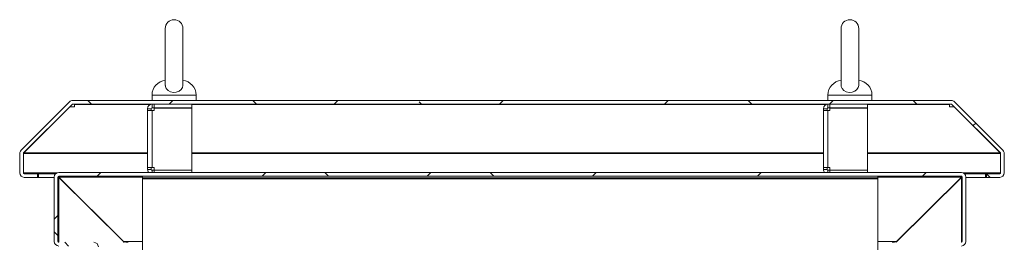
# Model space of a CAD drawing. Units: millimetres. Extents: x 63 to 8538, y 73 to 6060.
# Drawn here: x 6745 to 7414, y 3531 to 3682 of the extents above; entities that cross this region are included whole.
import ezdxf

# ---------------------------------------------------------------- set-up
doc = ezdxf.new("R2010")
doc.units = ezdxf.units.MM
doc.header["$LTSCALE"] = 5
pattern_1 = [(45, (-2272.075, -1901.72), (-56.1236, 56.1236), []), (135, (-2272.075, -1901.72), (-168.37086, 56.1236), [198.427, -119.0562])]

msp = doc.modelspace()

# ---------------------------------------------------------------- hatches: boundary and pattern name
at = {"linetype": 'Continuous', "lineweight": 18, "ltscale": 20}
h = msp.add_hatch(dxfattribs=at)
h.set_pattern_fill('ANSI38', scale=24.998673, style=0)
h.set_pattern_definition(pattern_1)
edge = h.paths.add_edge_path(flags=0)
edge.add_line((7402.33, 3577.61), (7402.33, 3575.11))
edge.add_line((7402.33, 3575.11), (7411.23, 3575.11))
edge.add_arc((7411.23, 3578.21), 3.1, 270, 360)
edge.add_line((7414.33, 3578.21), (7414.33, 3591.32))
edge.add_arc((7411.23, 3591.32), 3.1, 0, 45)
edge.add_line((7413.42, 3593.51), (7380.45, 3626.49))
edge.add_arc((7378.25, 3624.3), 3.1, 45, 90)
edge.add_line((7378.25, 3627.4), (6780.85, 3627.4))
edge.add_arc((6780.85, 3624.3), 3.1, 90, 135)
edge.add_line((6778.66, 3626.49), (6745.68, 3593.51))
edge.add_arc((6747.88, 3591.32), 3.1, 135, 180)
edge.add_line((6744.78, 3591.32), (6744.78, 3578.21))
edge.add_arc((6747.88, 3578.21), 3.1, 180, 270)
edge.add_line((6747.88, 3575.11), (6756.78, 3575.11))
edge.add_line((6756.78, 3575.11), (6756.78, 3577.61))
edge.add_line((6756.78, 3577.61), (6747.88, 3577.61))
edge.add_arc((6747.88, 3578.21), 0.6, 180, 270, ccw=False)
edge.add_line((6747.28, 3578.21), (6747.28, 3591.32))
edge.add_arc((6747.88, 3591.32), 0.6, 135, 180, ccw=False)
edge.add_line((6747.45, 3591.75), (6780.43, 3624.72))
edge.add_arc((6780.85, 3624.3), 0.6, 90, 135, ccw=False)
edge.add_line((6780.85, 3624.9), (7378.25, 3624.9))
edge.add_arc((7378.25, 3624.3), 0.6, 45, 90, ccw=False)
edge.add_line((7378.68, 3624.72), (7411.65, 3591.75))
edge.add_arc((7411.23, 3591.32), 0.6, 0, 45, ccw=False)
edge.add_line((7411.83, 3591.32), (7411.83, 3578.21))
edge.add_arc((7411.23, 3578.21), 0.6, 270, 360, ccw=False)
edge.add_line((7411.23, 3577.61), (7402.33, 3577.61))
h = msp.add_hatch(dxfattribs=at)
h.set_pattern_fill('ANSI38', scale=24.998673, style=0)
h.set_pattern_definition(pattern_1)
edge = h.paths.add_edge_path(flags=0)
edge.add_arc((7377.63, 3497.01), 3.1, 270, 360)
edge.add_line((7380.72, 3497.01), (7380.72, 3506.91))
edge.add_line((7380.72, 3506.91), (7378.22, 3506.91))
edge.add_line((7378.22, 3506.91), (7378.22, 3497.01))
edge.add_arc((7377.63, 3497.01), 0.6, 270, 360, ccw=False)
edge.add_line((7377.63, 3496.41), (7361.33, 3496.41))
edge.add_arc((7361.33, 3497.01), 0.6, 180, 270, ccw=False)
edge.add_line((7360.73, 3497.01), (7360.73, 3527.8))
edge.add_arc((7361.33, 3527.8), 0.6, 90, 180, ccw=False)
edge.add_line((7361.33, 3528.4), (7385.12, 3528.4))
edge.add_arc((7385.12, 3531.5), 3.1, 270, 360)
edge.add_line((7388.22, 3531.5), (7388.22, 3575.3))
edge.add_arc((7385.12, 3575.3), 3.1, 0, 90)
edge.add_line((7385.12, 3578.4), (6771.36, 3578.4))
edge.add_arc((6771.36, 3575.3), 3.1, 90, 180)
edge.add_line((6768.26, 3575.3), (6768.26, 3531.5))
edge.add_arc((6771.36, 3531.5), 3.1, 180, 270)
edge.add_line((6771.36, 3528.4), (6795.16, 3528.4))
edge.add_arc((6795.16, 3527.8), 0.6, 0, 90, ccw=False)
edge.add_line((6795.76, 3527.8), (6795.76, 3497.01))
edge.add_arc((6795.16, 3497.01), 0.6, 270, 360, ccw=False)
edge.add_line((6795.16, 3496.41), (6778.86, 3496.41))
edge.add_arc((6778.86, 3497.01), 0.6, 180, 270, ccw=False)
edge.add_line((6778.26, 3497.01), (6778.26, 3506.91))
edge.add_line((6778.26, 3506.91), (6775.76, 3506.91))
edge.add_line((6775.76, 3506.91), (6775.76, 3497.01))
edge.add_arc((6778.86, 3497.01), 3.1, 180, 270)
edge.add_line((6778.86, 3493.91), (6795.16, 3493.91))
edge.add_arc((6795.16, 3497.01), 3.1, 270, 360)
edge.add_line((6798.26, 3497.01), (6798.26, 3527.8))
edge.add_arc((6795.16, 3527.8), 3.1, 0, 90)
edge.add_line((6795.16, 3530.9), (6771.36, 3530.9))
edge.add_arc((6771.36, 3531.5), 0.6, 180, 270, ccw=False)
edge.add_line((6770.76, 3531.5), (6770.76, 3575.3))
edge.add_arc((6771.36, 3575.3), 0.6, 90, 180, ccw=False)
edge.add_line((6771.36, 3575.9), (7385.12, 3575.9))
edge.add_arc((7385.12, 3575.3), 0.6, 0, 90, ccw=False)
edge.add_line((7385.72, 3575.3), (7385.72, 3531.5))
edge.add_arc((7385.12, 3531.5), 0.6, 270, 360, ccw=False)
edge.add_line((7385.12, 3530.9), (7361.33, 3530.9))
edge.add_arc((7361.33, 3527.8), 3.1, 90, 180)
edge.add_line((7358.23, 3527.8), (7358.23, 3497.01))
edge.add_arc((7361.33, 3497.01), 3.1, 180, 270)
edge.add_line((7361.33, 3493.91), (7377.63, 3493.91))

# ---------------------------------------------------------------- linework, layer by layer
at = {"color": 7, "linetype": 'Continuous', "lineweight": 18, "ltscale": 20}
for p, q in [((6843.77, 3676.4), (6843.77, 3637.56)), ((6855.77, 3637.56), (6855.77, 3676.4)), ((7303.33, 3676.4), (7303.33, 3637.56)), ((7315.33, 3637.56), (7315.33, 3676.4)), ((6834.77, 3631.1), (6834.77, 3627.4)), ((6864.77, 3631.1), (6834.77, 3631.1)), ((6864.77, 3627.4), (6864.77, 3631.1)), ((7294.33, 3631.1), (7294.33, 3627.4)), ((7324.33, 3631.1), (7294.33, 3631.1)), ((7324.33, 3627.4), (7324.33, 3631.1)), ((6745.68, 3593.51), (6778.66, 3626.49)), ((6747.45, 3591.75), (6780.43, 3624.72)), ((6747.52, 3591.75), (6778.9, 3623.12)), ((6778.9, 3623.12), (6778.9, 3623.19)), ((6778.9, 3623.12), (6782.1, 3623.12)), ((6782.1, 3624.89), (6780.74, 3624.89)), ((7378.25, 3627.4), (6780.85, 3627.4)), ((7378.25, 3624.9), (6780.85, 3624.9)), ((6782.1, 3624.72), (6782.1, 3624.9)), ((6782.1, 3624.72), (6782.1, 3623.84)), ((6833.84, 3624.72), (6782.1, 3624.72)), ((6782.1, 3623.12), (6782.1, 3623.84)), ((6834.87, 3622.4), (6834.87, 3624.9)), ((6836.12, 3622.4), (6834.87, 3622.4)), ((6836.12, 3622.4), (6836.12, 3624.9)), ((6861.77, 3622.4), (6836.12, 3622.4)), ((6836.12, 3622.3), (6836.12, 3620.55)), ((6861.77, 3622.3), (6836.12, 3622.3)), ((6843.77, 3622.4), (6843.77, 3622.3)), ((6855.77, 3622.3), (6855.77, 3622.4)), ((6861.77, 3622.4), (6861.77, 3624.9)), ((7293.41, 3624.72), (6861.77, 3624.72)), ((6861.77, 3622.3), (6861.77, 3580)), ((7294.43, 3622.4), (7294.43, 3624.9)), ((7295.68, 3622.4), (7294.43, 3622.4)), ((7295.68, 3622.4), (7295.68, 3624.9)), ((7321.33, 3622.4), (7295.68, 3622.4)), ((7295.68, 3622.3), (7295.68, 3620.55)), ((7321.33, 3622.3), (7295.68, 3622.3)), ((7303.33, 3622.4), (7303.33, 3622.3)), ((7315.33, 3622.3), (7315.33, 3622.4)), ((7321.33, 3622.4), (7321.33, 3624.9)), ((7377, 3624.72), (7321.33, 3624.72)), ((7321.33, 3622.3), (7321.33, 3580)), ((7377, 3624.9), (7377, 3624.72)), ((7378.36, 3624.89), (7377, 3624.89)), ((7377, 3623.84), (7377, 3624.72)), ((7377, 3623.84), (7377, 3623.12)), ((7377, 3623.12), (7380.21, 3623.12)), ((7378.68, 3624.72), (7411.65, 3591.75)), ((7380.21, 3623.12), (7380.21, 3623.19)), ((7380.21, 3623.12), (7411.58, 3591.75)), ((7380.45, 3626.49), (7413.42, 3593.51)), ((6834.27, 3621.8), (6831.77, 3621.8)), ((6831.77, 3620.55), (6831.77, 3621.8)), ((6831.77, 3581.75), (6831.77, 3620.55)), ((6834.87, 3620.55), (6831.77, 3620.55)), ((6834.27, 3620.55), (6834.27, 3621.8)), ((6834.87, 3620.55), (6834.87, 3581.75)), ((6834.87, 3620.55), (6836.12, 3620.55)), ((7293.83, 3621.8), (7291.33, 3621.8)), ((7291.33, 3620.55), (7291.33, 3621.8)), ((7294.43, 3620.55), (7291.33, 3620.55)), ((7291.33, 3581.75), (7291.33, 3620.55)), ((7293.83, 3620.55), (7293.83, 3621.8)), ((7294.43, 3620.55), (7294.43, 3581.75)), ((7294.43, 3620.55), (7295.68, 3620.55)), ((6744.78, 3591.32), (6744.78, 3578.21)), ((6747.28, 3591.32), (6747.28, 3578.21)), ((6747.37, 3591.62), (6747.35, 3591.32)), ((6747.35, 3591.32), (6747.35, 3578.21)), ((6747.35, 3591.32), (6831.77, 3591.32)), ((6747.52, 3591.75), (6747.52, 3591.82)), ((6831.77, 3591.75), (6747.52, 3591.75)), ((7291.33, 3591.75), (6861.77, 3591.75)), ((6861.77, 3591.32), (7291.33, 3591.32)), ((7411.58, 3591.75), (7321.33, 3591.75)), ((7321.33, 3591.32), (7411.76, 3591.32)), ((7411.58, 3591.75), (7411.58, 3591.82)), ((7411.76, 3591.32), (7411.74, 3591.62)), ((7411.76, 3578.21), (7411.76, 3591.32)), ((7411.83, 3591.32), (7411.83, 3578.21)), ((7414.33, 3591.32), (7414.33, 3578.21)), ((6747.35, 3578.21), (6747.46, 3577.78)), ((6770.28, 3578.21), (6747.35, 3578.21)), ((6747.88, 3577.61), (6756.78, 3577.61)), ((6756.78, 3577.61), (6756.78, 3575.11)), ((6756.78, 3577.61), (6757.48, 3577.61)), ((6757.48, 3577.61), (6757.48, 3575.11)), ((6757.48, 3577.61), (6769.29, 3577.61)), ((6770.76, 3575.11), (6770.83, 3575.58)), ((6771.08, 3575.83), (6771.36, 3575.11)), ((7385.12, 3578.4), (6771.36, 3578.4)), ((7385.12, 3575.9), (6771.36, 3575.9)), ((6828.25, 3575.9), (6828.25, 3574.8)), ((6831.77, 3581.75), (6834.87, 3581.75)), ((6831.77, 3580.5), (6831.77, 3581.75)), ((6834.27, 3580.5), (6831.77, 3580.5)), ((6834.27, 3580.5), (6834.27, 3581.75)), ((6836.12, 3581.75), (6834.87, 3581.75)), ((6834.87, 3579.9), (6836.12, 3579.9)), ((6834.87, 3579.9), (6834.87, 3578.4)), ((6836.12, 3581.75), (6836.12, 3580)), ((6836.12, 3580), (6861.77, 3580)), ((6836.12, 3579.9), (6861.77, 3579.9)), ((6836.12, 3579.9), (6836.12, 3578.4)), ((6843.77, 3580), (6843.77, 3579.9)), ((6855.77, 3579.9), (6855.77, 3580)), ((6861.77, 3579.9), (6861.77, 3578.4)), ((7291.33, 3581.75), (7294.43, 3581.75)), ((7291.33, 3580.5), (7291.33, 3581.75)), ((7293.83, 3580.5), (7291.33, 3580.5)), ((7293.83, 3580.5), (7293.83, 3581.75)), ((7295.68, 3581.75), (7294.43, 3581.75)), ((7294.43, 3579.9), (7295.68, 3579.9)), ((7294.43, 3579.9), (7294.43, 3578.4)), ((7295.68, 3581.75), (7295.68, 3580)), ((7295.68, 3580), (7321.33, 3580)), ((7295.68, 3579.9), (7295.68, 3578.4)), ((7295.68, 3579.9), (7321.33, 3579.9)), ((7303.33, 3580), (7303.33, 3579.9)), ((7315.33, 3579.9), (7315.33, 3580)), ((7321.33, 3579.9), (7321.33, 3578.4)), ((7328.23, 3575.9), (7328.23, 3574.8)), ((7385.12, 3575.11), (7385.4, 3575.83)), ((7385.65, 3575.57), (7385.72, 3575.11)), ((7411.76, 3578.21), (7386.21, 3578.21)), ((7387.2, 3577.61), (7401.62, 3577.61)), ((7401.62, 3575.11), (7401.62, 3577.61)), ((7401.62, 3577.61), (7402.33, 3577.61)), ((7411.23, 3577.61), (7402.33, 3577.61)), ((7402.33, 3575.11), (7402.33, 3577.61)), ((6747.88, 3575.11), (6756.78, 3575.11)), ((6756.78, 3575.11), (6757.48, 3575.11)), ((6757.48, 3575.11), (6768.08, 3575.11)), ((6768.26, 3531.5), (6768.26, 3575.3)), ((6770.76, 3531.5), (6770.76, 3575.3)), ((6815.35, 3531.5), (6771.36, 3575.3)), ((6828.25, 3575.3), (6771.36, 3575.3)), ((6771.36, 3575.11), (6815.75, 3530.9)), ((6771.36, 3575.11), (6771.56, 3575.11)), ((6771.36, 3575.11), (6771.36, 3530.9)), ((7328.23, 3574.8), (6828.25, 3574.8)), ((6828.25, 3574.8), (6828.25, 3574.2)), ((6828.25, 3574.2), (7328.23, 3574.2)), ((6828.25, 3506.9), (6828.25, 3574.2)), ((7385.12, 3575.3), (7328.23, 3575.3)), ((7328.23, 3574.2), (7328.23, 3574.8)), ((7328.23, 3574.2), (7328.23, 3506.9)), ((7340.73, 3530.9), (7385.12, 3575.11)), ((7385.12, 3575.3), (7341.13, 3531.5)), ((7384.93, 3575.11), (7385.13, 3575.11)), ((7385.12, 3530.9), (7385.12, 3575.11)), ((7385.72, 3531.5), (7385.72, 3575.3)), ((7388.22, 3531.5), (7388.22, 3575.3)), ((7388.4, 3575.11), (7401.62, 3575.11)), ((7401.62, 3575.11), (7402.33, 3575.11)), ((7411.23, 3575.11), (7402.33, 3575.11)), ((6815.76, 3530.89), (6815.35, 3531.5)), ((6828.25, 3531.5), (6815.35, 3531.5)), ((7341.13, 3531.5), (7328.23, 3531.5)), ((7341.13, 3531.5), (7340.75, 3530.93))]:
    msp.add_line(p, q, dxfattribs=at)
at = {"color": 7, "linetype": 'Continuous', "lineweight": 18, "ltscale": 20, "flags": 128}
for points in [[(6855.74, 3637.64), (6855.49, 3636.19), (6854.56, 3634.79), (6853.11, 3633.69), (6851.28, 3633.01), (6849.28, 3632.86), (6847.33, 3633.28), (6845.65, 3634.19), (6844.44, 3635.47), (6843.84, 3636.93), (6843.85, 3637.57)], [(7315.31, 3637.64), (7315.05, 3636.19), (7314.12, 3634.79), (7312.67, 3633.69), (7310.84, 3633.01), (7308.84, 3632.86), (7306.89, 3633.28), (7305.21, 3634.19), (7304.01, 3635.47), (7303.4, 3636.93), (7303.41, 3637.57)], [(6747.52, 3591.75), (6747.43, 3591.55), (6747.35, 3591.32)], [(7411.76, 3591.32), (7411.67, 3591.55), (7411.58, 3591.75)], [(7411.65, 3577.78), (7411.66, 3577.83), (7411.76, 3578.21)], [(6818.45, 3530.9), (6816.9, 3531.08), (6815.35, 3531.5)], [(7341.13, 3531.5), (7339.58, 3531.08), (7338.03, 3530.9)]]:
    msp.add_lwpolyline(points, dxfattribs=at)
at = {"color": 7, "linetype": 'Continuous', "lineweight": 18, "ltscale": 400}
for centre, radius, start, end in [((6849.77, 3676.4), 6, 0, 180), ((7309.33, 3676.4), 6, 0, 180), ((6844.77, 3631.1), 10, 94.99743, 180), ((6854.77, 3631.1), 10, 0, 85.00257), ((7304.33, 3631.1), 10, 94.99743, 180), ((7314.33, 3631.1), 10, 0, 85.00257), ((6780.85, 3624.3), 3.1, 90, 135), ((6780.85, 3624.3), 0.6, 90, 135), ((6834.87, 3621.8), 3.1, 90, 180), ((6834.87, 3621.8), 0.6, 90, 180), ((7294.43, 3621.8), 3.1, 90, 180), ((7294.43, 3621.8), 0.6, 90, 180), ((7378.25, 3624.3), 3.1, 45, 90), ((7378.25, 3624.3), 0.6, 45, 90), ((6747.88, 3591.32), 3.1, 135, 180), ((6747.88, 3591.32), 0.6, 135, 180), ((7411.23, 3591.32), 0.6, 0, 45), ((7411.23, 3591.32), 3.1, 0, 45), ((6747.88, 3578.21), 3.1, 180, 270), ((6747.88, 3578.21), 0.6, 180, 270), ((6748.85, 3579.73), 2.14, 225.37179, 262.85533), ((6771.36, 3575.3), 3.1, 90, 180), ((6771.36, 3575.3), 0.6, 90, 180), ((6700.02, 3575.28), 71.34, 0.01486, 0.49671), ((6834.87, 3580.5), 3.1, 180, 222.64231), ((6834.87, 3580.5), 0.6, 180, 270), ((7294.43, 3580.5), 3.1, 180, 222.64231), ((7294.43, 3580.5), 0.6, 180, 270), ((7385.12, 3575.3), 3.1, 0, 90), ((7385.12, 3575.3), 0.6, 0, 90), ((7456.46, 3575.28), 71.34, 179.50329, 179.98514), ((7410.2, 3579.84), 2.26, 278.15667, 313.6162), ((7411.23, 3578.21), 0.6, 270, 0), ((7411.23, 3578.21), 3.1, 270, 0), ((6771.36, 3531.5), 3.1, 180, 270), ((6771.36, 3531.5), 0.6, 180, 270), ((6795.16, 3527.8), 3.1, 0, 90), ((7385.12, 3531.5), 0.6, 270, 0), ((7385.12, 3531.5), 3.1, 270, 0)]:
    msp.add_arc(centre, radius, start, end, dxfattribs=at)

doc.saveas('drawing.dxf')
